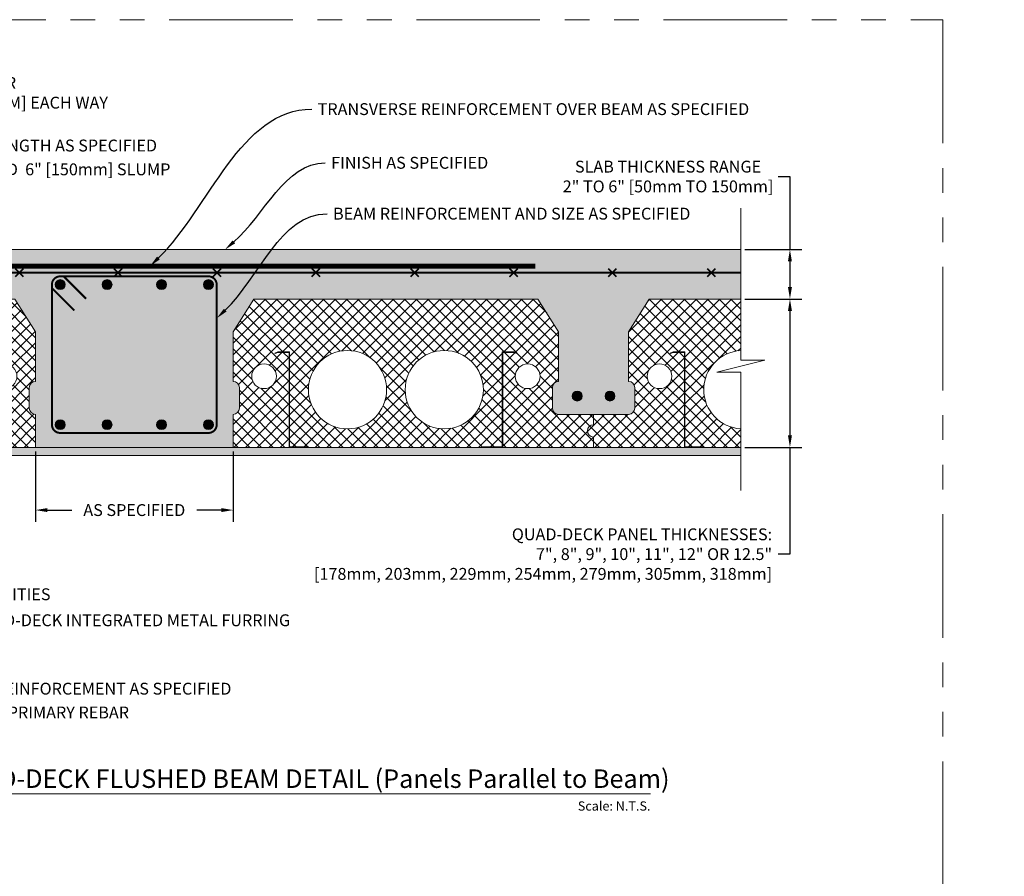
# Model space of a CAD drawing. Units: inches. Extents: x 138 to 1864, y 221 to 341.
# Drawn here: x 174 to 233, y 289 to 341 of the extents above; entities that cross this region are included whole.
import ezdxf
from ezdxf import colors
from ezdxf.entities.mleader import LeaderData, LeaderLine
from ezdxf.enums import TextEntityAlignment as Align
from ezdxf.math import Vec2, Vec3

# ---------------------------------------------------------------- set-up
doc = ezdxf.new("R2010")
doc.units = ezdxf.units.IN
doc.header["$MEASUREMENT"] = 0
doc.linetypes.add('PHANTOM2', pattern=[1.25, 0.625, -0.125, 0.125, -0.125, 0.125, -0.125])
doc.layers.add('0 @ 1', color=7, linetype='Continuous')
for name, color, linetype, lineweight in [('QD - Dimensions Callouts', 7, 'Continuous', 5), ('QD - Hatch', 7, 'Continuous', 0), ('QD - Object Lines', 7, 'Continuous', 18), ('QD - Object Thinner Lines', 7, 'Continuous', 9)]:
    doc.layers.add(name, color=color, linetype=linetype, lineweight=lineweight)
doc.layers.add('VP Boundary', color=7, linetype='Continuous', plot=False)
doc.styles.get("Standard").update_dxf_attribs({"font": 'arial.ttf'})
doc.styles.add('Tahoma', font='tahoma.ttf')
doc.dimstyles.new('Deck Details', dxfattribs={"dimscale": 4, "dimtxt": 0.18, "dimasz": 0.18, "dimexe": 0.18, "dimexo": 0.0625, "dimgap": 0.09, "dimtad": 0, "dimdec": 4, "dimzin": 3, "dimdsep": 46, "dimlunit": 4, "dimtxsty": 'Standard', "dimcen": 0.09, "dimclrt": 7, "dimadec": 0, "dimazin": 0, "dimtfac": 0.77, "dimtdec": 4, "dimtofl": 0, "dimtmove": 0, "dimatfit": 3, "dimfxl": 0, "dimtolj": 1, "dimtzin": 0, "dimarcsym": 0})
pattern_1 = [(45, (0, 0), (-0.3535533905932738, 0.3535533905932738), []), (135, (0, 0), (-0.3535533905932738, -0.3535533905932737), [])]

# ---------------------------------------------------------------- blocks, each defined once
blk = doc.blocks.new('starter panel')
at = {"layer": 'QD - Hatch'}
h = blk.add_hatch(dxfattribs=at)
h.set_pattern_fill('ANSI37', color=253, scale=4)
h.set_pattern_definition(pattern_1)
h.paths.add_polyline_path([(9.3125, 1.500000000000028, -1), (4.5625, 1.500000000000028, -1)], flags=16)
h.paths.add_polyline_path([(15.1875, 1.500000000000028, -1), (10.4375, 1.500000000000028, -1)], flags=16)
h.paths.add_polyline_path([(18.625, 2.3125, -1), (17.125, 2.3125, -1)], flags=16)
edge = h.paths.add_edge_path(flags=16)
edge.add_arc((1.875, 2.3125), 0.75, 0, 360)
edge = h.paths.add_edge_path()
edge.add_line((0, 0), (1.4210854715202e-14, -1.999999999999972))
edge.add_line((1.4210854715202e-14, -1.999999999999972), (3.391282212278838, -1.999999999999972))
edge.add_line((3.391282212278838, -1.999999999999972), (3.391282212278838, 3.755999999999958))
edge.add_line((3.391282212278838, 3.755999999999958), (2.710410561388528, 3.755999999999958))
edge.add_line((2.710410561388528, 3.755999999999958), (2.538884836721934, 3.693569741810379))
edge.add_line((2.538884836721934, 3.693569741810379), (2.528282212278839, 3.722700213054736))
edge.add_line((2.528282212278839, 3.722700213054736), (2.704944424986536, 3.786999999999964))
edge.add_line((2.704944424986536, 3.786999999999964), (3.422282212278844, 3.786999999999964))
edge.add_line((3.422282212278844, 3.786999999999964), (3.422282212278844, -1.969000000000037))
edge.add_line((3.422282212278844, -1.969000000000037), (4.572282212278822, -1.969000000000037))
edge.add_line((4.572282212278822, -1.969000000000037), (4.572282212278822, -1.999999999999972))
edge.add_line((4.572282212278822, -1.999999999999972), (15.17771778772112, -1.999999999999972))
edge.add_line((15.17771778772112, -1.999999999999972), (15.17771778772112, -1.969000000000037))
edge.add_line((15.17771778772112, -1.969000000000037), (16.32771778772121, -1.969000000000037))
edge.add_line((16.32771778772121, -1.969000000000037), (16.32771778772121, 3.786999999999964))
edge.add_line((16.32771778772121, 3.786999999999964), (17.04505557501352, 3.786999999999964))
edge.add_line((17.04505557501352, 3.786999999999964), (17.22171778772122, 3.722700213054736))
edge.add_line((17.22171778772122, 3.722700213054736), (17.21111516327801, 3.693569741810379))
edge.add_line((17.21111516327801, 3.693569741810379), (17.03958943861153, 3.755999999999958))
edge.add_line((17.03958943861153, 3.755999999999958), (16.35871778772116, 3.755999999999958))
edge.add_line((16.35871778772116, 3.755999999999958), (16.35871778772116, -1.999999999999972))
edge.add_line((16.35871778772116, -1.999999999999972), (21.875, -1.999999999999972))
edge.add_line((21.875, -1.999999999999972), (21.875, -1.374999999999972))
edge.add_arc((21.875, -0.9999999999999716), 0.375, 90, 270, ccw=False)
edge.add_line((21.875, -0.6249999999999716), (21.875, 2.842170943040401e-14))
edge.add_line((21.875, 2.842170943040401e-14), (19.75, 0))
edge.add_arc((19.75, 0.375), 0.3749999999999999, 180, 270, ccw=False)
edge.add_line((19.375, 0.375), (19.375, 1.625000000000028))
edge.add_arc((19.75, 1.625000000000028), 0.3749999999999999, 90, 180, ccw=False)
edge.add_line((19.75, 2.000000000000028), (19.75, 4.999999999999801))
edge.add_line((19.75, 4.999999999999801), (18.5, 7))
edge.add_line((18.5, 7), (1.25, 7))
edge.add_line((1.25, 7), (1.13686837721616e-13, 5))
edge.add_line((1.13686837721616e-13, 5), (0, 2.000000000000028))
edge.add_arc((0, 1.625000000000028), 0.3749999999999999, 0, 90, ccw=False)
edge.add_line((0.375, 1.625000000000028), (0.375, 0.375))
edge.add_arc((0, 0.375), 0.3749999999999999, -90, 0, ccw=False)
at = {"layer": 'QD - Object Lines'}
for p, q in [((1.25, 7), (1.13686837721616e-13, 5)), ((18.5, 7), (1.25, 7)), ((19.75, 4.999999999999801), (18.5, 7)), ((1.13686837721616e-13, 5), (0, 2.000000000000028)), ((19.75, 2.000000000000028), (19.75, 4.999999999999801)), ((0.375, 1.625000000000028), (0.375, 0.375)), ((19.375, 0.375), (19.375, 1.625000000000028)), ((0, 0), (0, -1.999999999999972)), ((21.875, 2.842170943040401e-14), (19.75, 0)), ((21.875, -0.6249999999999716), (21.875, 2.842170943040401e-14)), ((21.875, -1.999999999999972), (21.875, -1.374999999999972)), ((0, -1.999999999999972), (21.875, -1.999999999999972))]:
    blk.add_line(p, q, dxfattribs=at)
for centre, radius in [((6.9375, 1.500000000000028), 2.375), ((12.8125, 1.500000000000028), 2.375), ((1.875, 2.3125), 0.75), ((17.875, 2.3125), 0.75)]:
    blk.add_circle(centre, radius, dxfattribs=at)
for centre, radius, start, end in [((0, 1.625000000000028), 0.3749999999999999, 0, 90), ((19.75, 1.625000000000028), 0.3749999999999999, 90, 180), ((0, 0.375), 0.3749999999999999, 270, 0), ((19.75, 0.375), 0.3749999999999999, 180, 270), ((21.875, -0.9999999999999716), 0.375, 90, 270)]:
    blk.add_arc(centre, radius, start, end, dxfattribs=at)
at = {"layer": 'QD - Object Thinner Lines'}
for points in [[(2.538884836721934, 3.693569741810379), (2.710410561388528, 3.755999999999958), (3.391282212278838, 3.755999999999958), (3.391282212278838, -2.000000000000043), (4.572282212278822, -2.000000000000043), (4.572282212278822, -1.969000000000037), (3.422282212278844, -1.969000000000037), (3.422282212278844, 3.786999999999964), (2.704944424986536, 3.786999999999964), (2.528282212278839, 3.722700213054736)], [(17.21111516327801, 3.693569741810379), (17.03958943861153, 3.755999999999958), (16.35871778772116, 3.755999999999958), (16.35871778772116, -2.000000000000043), (15.17771778772112, -2.000000000000043), (15.17771778772112, -1.969000000000037), (16.32771778772121, -1.969000000000037), (16.32771778772121, 3.786999999999964), (17.04505557501352, 3.786999999999964), (17.22171778772122, 3.722700213054736)]]:
    blk.add_lwpolyline(points, close=True, dxfattribs=at)
blk = doc.blocks.new('ending panel')
at = {"layer": 'QD - Hatch'}
h = blk.add_hatch(dxfattribs=at)
h.set_pattern_fill('ANSI37', color=253, scale=4)
h.set_pattern_definition(pattern_1)
h.paths.add_polyline_path([(8.934935481667253, 8.999999999999972), (3.375, 8.999999999999972), (2.125000000000113, 6.999999999999971), (2.125, 4, -0.4142135623730951), (2.5, 3.625), (2.5, 2.374999999999972, -0.414213562373099), (2.124999999999995, 1.999999999999972), (0, 2), (0, 1.375, 1), (0, 0.625), (0, 0), (5.516282212278838, 0), (5.516282212278838, 5.755999999999929), (4.835410561388528, 5.755999999999929), (4.663884836721934, 5.69356974181035), (4.653282212278839, 5.722700213054708), (4.829944424986536, 5.786999999999935), (5.547282212278844, 5.786999999999935), (5.547282212278844, 0.03099999999993486), (6.697282212278822, 0.03099999999993575), (6.697282212278822, 0), (8.934935481667253, 8.881784197001252e-16), (8.934935481667253, 1.128428307290178, -0.9476565640312854), (8.934935481667253, 5.871571692709822)])
h.paths.add_polyline_path([(4.75, 4.312499999999972, -1), (3.25, 4.312499999999972, -1)], flags=16)
at = {"layer": 'QD - Dimensions Callouts'}
blk.add_lwpolyline([(8.934935481667253, -2.61576201950426), (8.934935481667253, 4.571108473544808), (7.479491892253264, 4.571108473544808), (10.39037907108126, 5.296874160343815), (8.934935481667253, 5.296874160343815), (8.934935481667253, 14.51001326662937)], dxfattribs=at)
at = {"layer": 'QD - Object Lines'}
for p, q in [((3.375, 8.999999999999972), (2.125000000000114, 6.999999999999972)), ((8.934935481667253, 8.999999999999972), (3.375, 8.999999999999972)), ((2.125000000000114, 6.999999999999972), (2.125, 4)), ((2.5, 3.625), (2.5, 2.374999999999972)), ((0, 2), (0, 1.375)), ((2.125, 1.999999999999972), (0, 2)), ((0, 0.625), (0, 0)), ((0, 0), (8.934935481667253, 0))]:
    blk.add_line(p, q, dxfattribs=at)
blk.add_circle((4, 4.312499999999972), 0.75, dxfattribs=at)
for centre, radius, start, end in [((9.0625, 3.5), 2.375, 93.07891677715429, 266.9210832228457), ((2.125, 3.625), 0.3749999999999999, 0, 90), ((2.125, 2.374999999999972), 0.3749999999999999, 270, 0), ((0, 1), 0.375, 90, 270)]:
    blk.add_arc(centre, radius, start, end, dxfattribs=at)
at = {"layer": 'QD - Object Thinner Lines'}
blk.add_lwpolyline([(4.663884836721934, 5.69356974181035), (4.835410561388528, 5.755999999999929), (5.516282212278838, 5.755999999999929), (5.516282212278838, -7.105427357601002e-14), (6.697282212278822, -7.105427357601002e-14), (6.697282212278822, 0.03099999999993486), (5.547282212278844, 0.03099999999993486), (5.547282212278844, 5.786999999999935), (4.829944424986536, 5.786999999999935), (4.653282212278839, 5.722700213054708)], close=True, dxfattribs=at)
blk = doc.blocks.new('*D74')
at = {"layer": 'Defpoints', "color": 0}
for p in [(217.313765109367, 324.2304070520587), (217.313765109367, 315.2304070520587), (220.2951720405935, 315.2304070520587)]:
    blk.add_point(p, dxfattribs=at)
at = {"layer": 'QD - Dimensions Callouts', "color": 0, "lineweight": -2}
for p, q in [((217.563765109367, 324.2304070520587), (221.0151720405935, 324.2304070520587)), ((220.2951720405935, 323.5104070520587), (220.2951720405935, 315.9504070520587)), ((217.563765109367, 315.2304070520587), (221.0151720405935, 315.2304070520587)), ((220.2951720405935, 315.2304070520587), (220.2951720405935, 308.7535068824794)), ((220.2951720405935, 308.7535068824794), (219.5751720405935, 308.7535068824794))]:
    blk.add_line(p, q, dxfattribs=at)
at = {"layer": 'QD - Dimensions Callouts', "color": 0}
for points in [[(220.1751720405935, 323.5104070520587), (220.4151720405935, 323.5104070520587), (220.2951720405935, 324.2304070520587)], [(220.1751720405935, 315.9504070520587), (220.4151720405935, 315.9504070520587), (220.2951720405935, 315.2304070520587)]]:
    blk.add_solid(points, dxfattribs=at)
at = {"layer": 'QD - Dimensions Callouts', "color": 7, "insert": (219.2151720405935, 308.7535068824793), "char_height": 0.72, "attachment_point": 6}
blk.add_mtext('\\A1;QUAD-DECK PANEL THICKNESSES:\\P7", 8", 9", 10", 11", 12" OR 12.5"\\P[178mm, 203mm, 229mm, 254mm, 279mm, 305mm, 318mm]', dxfattribs=at)
blk = doc.blocks.new('*U234')
at = {"layer": 'QD - Dimensions Callouts'}
blk.add_line((0.8423, -0.5126), (8.23055012722112, -0.5126), dxfattribs=at)
blk.add_circle((0.5923, -0.5126), 0.25, dxfattribs=at)
at = {"layer": 'QD - Dimensions Callouts', "style": 'Tahoma', "flags": 8}
blk.add_attdef('VIEWNAME', text='', height=0.1875, dxfattribs=at).set_placement((1.0922, -0.5109), align=Align.BOTTOM_LEFT)
blk.add_attdef('#_001', (0.4933081262592344, -0.6363197447951645), '', height=0.25, dxfattribs=at)
blk.add_attdef('VPSCALE', text='', height=0.0938, dxfattribs=at).set_placement((8.23055012722112, -0.589), align=Align.TOP_RIGHT)
blk = doc.blocks.new('*U40')
at = {"color": 0, "lineweight": 0, "const_width": 0.1}
for points in [[(-0.25, -0.25), (0.25, 0.25)], [(-0.25, 0.25), (0.25, -0.25)]]:
    blk.add_lwpolyline(points, dxfattribs=at)
blk = doc.blocks.new('*U41')
at = {"layer": 'QD - Hatch', "color": 0, "linetype": 'ByBlock', "lineweight": -2}
for p in [(0, 0), (6, 0), (12, 0), (18, 0), (24, 0), (30, 0), (36, 0), (42, 0), (48, 0), (54, 0), (60, 0), (66, 0)]:
    blk.add_blockref('*U40', p, dxfattribs=at)
blk = doc.blocks.new('panels11')
at = {"layer": 'QD - Hatch'}
h = blk.add_hatch(dxfattribs=at)
h.set_pattern_fill('ANSI37', color=253, scale=4)
h.set_pattern_definition(pattern_1)
h.paths.add_polyline_path([(4.302321522435591, 0.2719523498064973), (3.267010236135491, 0.2719523498064973), (4.302321522435591, 0.01382025447230129)])
h.paths.add_polyline_path([(7.724603734714321, 1.975078189462693), (6.474603734714435, 3.975078189462693), (4.722453825549508, 3.975078189462693), (4.722453825549508, 0.7620781894626134), (5.019659309727899, 0.7620781894626134), (5.196321522435596, 0.6977784025174287), (5.185718897992501, 0.6686479312730287), (5.014193173325907, 0.7310781894626075), (4.722453825549508, 0.7310781894626075), (4.722453825549508, 0.2719523498064973), (4.333321522435597, 0.2719523498064973), (4.333321522435597, 0.00609108638416167), (5.276195244657432, -0.2289937357107132, -11.45121606854495), (5.145599716678447, -0.4538133369924822), (4.722453825549508, -0.4538133369924822), (4.722453825549508, -5.024921810537308), (9.849603734714435, -5.024921810537307), (9.849603734714435, -4.399921810537307, -1), (9.849603734714435, -3.649921810537307), (9.849603734714435, -3.024921810537307), (7.724603734714435, -3.024921810537307, -0.4142135623730951), (7.349603734714435, -2.649921810537307), (7.349603734714435, -1.399921810537307, -0.4142135623730951), (7.724603734714435, -1.024921810537307)])
h = blk.add_hatch(dxfattribs=at)
h.set_pattern_fill('ANSI37', color=253, scale=4)
h.set_pattern_definition(pattern_1)
edge = h.paths.add_edge_path(flags=16)
edge.add_arc((24.78710373471444, -1.524921810537279), 2.375, 0, 360)
edge = h.paths.add_edge_path(flags=16)
edge.add_arc((18.91210373471444, -1.524921810537279), 2.375, 0, 360)
edge = h.paths.add_edge_path(flags=16)
edge.add_arc((13.84960373471444, -0.7124218105373075), 0.75, 0, 360)
h.paths.add_polyline_path([(28.3333215224356, -5.024921810537279), (28.3333215224356, 0.7310781894626643), (29.01419317332591, 0.7310781894626643), (29.1857188979925, 0.6686479312730569), (29.1963215224356, 0.6977784025174287), (29.0196593097279, 0.7620781894626703), (28.30232152243559, 0.7620781894626703), (28.30232152243559, -4.993921810537358), (27.15232152243561, -4.993921810537358), (27.15232152243561, -5.024921810537279)], flags=17)
edge = h.paths.add_edge_path(flags=16)
edge.add_arc((29.84960373471444, -0.7124218105373075), 0.75, 0, 360)
edge = h.paths.add_edge_path()
edge.add_line((31.72460373471444, -3.024921810537307), (31.72460373471444, -5.024921810537279))
edge.add_line((31.72460373471444, -5.024921810537279), (28.3333215224356, -5.024921810537279))
edge.add_line((28.3333215224356, -5.024921810537279), (28.3333215224356, 0.7310781894626643))
edge.add_line((28.3333215224356, 0.7310781894626643), (29.01419317332591, 0.7310781894626643))
edge.add_line((29.01419317332591, 0.7310781894626643), (29.1857188979925, 0.6686479312730853))
edge.add_line((29.1857188979925, 0.6686479312730853), (29.1963215224356, 0.6977784025174287))
edge.add_line((29.1963215224356, 0.6977784025174287), (29.0196593097279, 0.7620781894626703))
edge.add_line((29.0196593097279, 0.7620781894626703), (28.30232152243559, 0.7620781894626703))
edge.add_line((28.30232152243559, 0.7620781894626703), (28.30232152243559, -4.993921810537358))
edge.add_line((28.30232152243559, -4.993921810537358), (27.15232152243561, -4.993921810537358))
edge.add_line((27.15232152243561, -4.993921810537358), (27.15232152243561, -5.024921810537279))
edge.add_line((27.15232152243561, -5.024921810537279), (16.54688594699331, -5.024921810537279))
edge.add_line((16.54688594699331, -5.024921810537279), (16.54688594699331, -4.993921810537358))
edge.add_line((16.54688594699331, -4.993921810537358), (15.39688594699322, -4.993921810537358))
edge.add_line((15.39688594699322, -4.993921810537358), (15.39688594699322, 0.7620781894626703))
edge.add_line((15.39688594699322, 0.7620781894626703), (14.67954815970091, 0.7620781894626703))
edge.add_line((14.67954815970091, 0.7620781894626703), (14.50288594699322, 0.6977784025174287))
edge.add_line((14.50288594699322, 0.6977784025174287), (14.51348857143643, 0.6686479312730853))
edge.add_line((14.51348857143643, 0.6686479312730853), (14.68501429610291, 0.7310781894626643))
edge.add_line((14.68501429610291, 0.7310781894626643), (15.36588594699327, 0.7310781894626643))
edge.add_line((15.36588594699327, 0.7310781894626643), (15.36588594699327, -5.024921810537279))
edge.add_line((15.36588594699327, -5.024921810537279), (9.849603734714435, -5.024921810537279))
edge.add_line((9.849603734714435, -5.024921810537279), (9.849603734714435, -4.399921810537279))
edge.add_arc((9.849603734714435, -4.024921810537279), 0.375, 90, 270, ccw=False)
edge.add_line((9.849603734714435, -3.649921810537279), (9.849603734714435, -3.024921810537279))
edge.add_line((9.849603734714435, -3.024921810537279), (11.97460373471444, -3.024921810537307))
edge.add_arc((11.97460373471444, -2.649921810537307), 0.375, 270, 360)
edge.add_line((12.34960373471444, -2.649921810537307), (12.34960373471444, -1.399921810537279))
edge.add_arc((11.97460373471444, -1.399921810537279), 0.375, 0, 90)
edge.add_line((11.97460373471444, -1.024921810537279), (11.97460373471444, 1.975078189462494))
edge.add_line((11.97460373471444, 1.975078189462494), (13.22460373471444, 3.975078189462693))
edge.add_line((13.22460373471444, 3.975078189462693), (30.47460373471444, 3.975078189462693))
edge.add_line((30.47460373471444, 3.975078189462693), (31.72460373471432, 1.975078189462693))
edge.add_line((31.72460373471432, 1.975078189462693), (31.72460373471444, -1.024921810537279))
edge.add_arc((31.72460373471444, -1.399921810537279), 0.375, 90, 180)
edge.add_line((31.34960373471444, -1.399921810537279), (31.34960373471444, -2.649921810537307))
edge.add_arc((31.72460373471444, -2.649921810537307), 0.375, 180, 270)
at = {"layer": 'QD - Dimensions Callouts', "color": 0}
blk.add_lwpolyline([(4.722453825549508, -7.640683830041553), (4.722453825549508, -0.4538133369924822), (6.177897414963525, -0.4538133369924822), (3.267010236135491, 0.2719523498064973), (4.722453825549508, 0.2719523498064973), (4.722453825549508, 9.48509145609205)], dxfattribs=at)
at = {"layer": 'QD - Object Lines'}
for p, q in [((4.722453825549508, 3.975078189462693), (6.474603734714435, 3.975078189462693)), ((6.474603734714435, 3.975078189462693), (7.724603734714321, 1.975078189462693)), ((11.97460373471444, 1.975078189462494), (13.22460373471444, 3.975078189462693)), ((13.22460373471444, 3.975078189462693), (30.47460373471444, 3.975078189462693)), ((30.47460373471444, 3.975078189462693), (31.72460373471432, 1.975078189462693)), ((7.724603734714321, 1.975078189462693), (7.724603734714435, -1.024921810537307)), ((11.97460373471444, -1.024921810537279), (11.97460373471444, 1.975078189462494)), ((31.72460373471432, 1.975078189462693), (31.72460373471444, -1.024921810537279)), ((7.349603734714435, -1.399921810537307), (7.349603734714435, -2.649921810537307)), ((12.34960373471444, -2.649921810537307), (12.34960373471444, -1.399921810537279)), ((31.34960373471444, -1.399921810537279), (31.34960373471444, -2.649921810537307)), ((7.724603734714435, -3.024921810537307), (9.849603734714435, -3.024921810537307)), ((9.849603734714435, -3.649921810537279), (9.849603734714435, -3.024921810537279)), ((9.849603734714435, -3.024921810537279), (11.97460373471444, -3.024921810537307)), ((9.849603734714435, -3.024921810537307), (9.849603734714435, -3.649921810537307)), ((31.72460373471444, -3.024921810537307), (31.72460373471444, -5.024921810537279)), ((9.849603734714435, -5.024921810537279), (9.849603734714435, -4.399921810537279)), ((9.849603734714435, -4.399921810537307), (9.849603734714435, -5.024921810537307)), ((9.849603734714435, -5.024921810537307), (4.722453825549508, -5.024921810537307)), ((31.72460373471444, -5.024921810537279), (9.849603734714435, -5.024921810537279))]:
    blk.add_line(p, q, dxfattribs=at)
for centre, radius in [((18.91210373471444, -1.524921810537279), 2.375), ((24.78710373471444, -1.524921810537279), 2.375), ((13.84960373471444, -0.7124218105373075), 0.75), ((29.84960373471444, -0.7124218105373075), 0.75)]:
    blk.add_circle(centre, radius, dxfattribs=at)
for centre, radius, start, end in [((5.849603734714435, -0.7124218105373075), 0.75, 159.8297228720021, 139.8664993629821), ((7.724603734714435, -1.399921810537307), 0.3749999999999999, 90, 180), ((11.97460373471444, -1.399921810537279), 0.3749999999999999, 0, 90), ((31.72460373471444, -1.399921810537279), 0.3749999999999999, 90, 180), ((7.724603734714435, -2.649921810537307), 0.3749999999999999, 180, 270), ((11.97460373471444, -2.649921810537307), 0.3749999999999999, 270, 0), ((31.72460373471444, -2.649921810537307), 0.3749999999999999, 180, 270), ((9.849603734714435, -4.024921810537307), 0.375, 90, 270)]:
    blk.add_arc(centre, radius, start, end, dxfattribs=at)
at = {"layer": 'QD - Object Thinner Lines'}
for points in [[(4.722453825549508, 0.7620781894626134), (5.019659309727899, 0.7620781894626134), (5.196321522435596, 0.6977784025174287), (5.185718897992501, 0.6686479312730285), (5.014193173325907, 0.7310781894626075), (4.722453825549508, 0.7310781894626075)], [(4.302321522435591, 0.01382025447230717), (4.302321522435591, 0.2719523498064973)], [(4.333321522435597, 0.2719523498064973), (4.333321522435597, 0.006091086384174105)]]:
    blk.add_lwpolyline(points, dxfattribs=at)
for points in [[(14.51348857143643, 0.6686479312730853), (14.68501429610291, 0.7310781894626643), (15.36588594699327, 0.7310781894626643), (15.36588594699327, -5.024921810537364), (16.54688594699331, -5.024921810537364), (16.54688594699331, -4.993921810537358), (15.39688594699322, -4.993921810537358), (15.39688594699322, 0.7620781894626703), (14.67954815970091, 0.7620781894626703), (14.50288594699322, 0.6977784025174287)], [(29.1857188979925, 0.6686479312730853), (29.01419317332591, 0.7310781894626643), (28.3333215224356, 0.7310781894626643), (28.3333215224356, -5.024921810537364), (27.15232152243561, -5.024921810537364), (27.15232152243561, -4.993921810537358), (28.30232152243559, -4.993921810537358), (28.30232152243559, 0.7620781894626703), (29.0196593097279, 0.7620781894626703), (29.1963215224356, 0.6977784025174287)]]:
    blk.add_lwpolyline(points, close=True, dxfattribs=at)
blk = doc.blocks.new('rebar single')
at = {"layer": 'QD - Hatch'}
h = blk.add_hatch(color=0, dxfattribs=at)
h.dxf.hatch_style = 1
edge = h.paths.add_edge_path()
edge.add_arc((0, 0), 0.3, 0, 360)
at = {"layer": 'QD - Hatch', "color": 0}
blk.add_circle((0, 0), 0.3, dxfattribs=at)
blk = doc.blocks.new('rebar cage 12x11')
at = {"layer": 'QD - Hatch', "color": 0, "const_width": 0.1213877681051986}
blk.add_lwpolyline([(1.5, 1), (10.50000000000011, 1, 0.414213562373095), (11.00000000000011, 1.5), (11.00000000000011, 10, 0.414213562373095), (10.50000000000011, 10.5), (1.5, 10.5, 0.414213562373095), (1, 10), (1, 1.5, 0.414213562373095)], format="xyb", close=True, dxfattribs=at)
for points in [[(1.715373985107192, 10.50000000000003), (3.070240610153235, 9.145133374953986)], [(1, 9.784626014892837), (2.354866625046043, 8.429759389846765)]]:
    blk.add_lwpolyline(points, dxfattribs=at)
at = {"layer": 'QD - Hatch', "color": 0, "xscale": -1, "rotation": 180}
for p in [(1.5, 10), (4.347358652494052, 10), (10.50000000000011, 10)]:
    blk.add_blockref('rebar single', p, dxfattribs=at)
at = {"layer": 'QD - Hatch', "color": 0, "rotation": 180}
blk.add_blockref('rebar single', (7.652641347506062, 10), dxfattribs=at)
at = {"layer": 'QD - Hatch', "color": 0}
for p in [(1.5, 1.5), (4.347358652494052, 1.5), (10.50000000000011, 1.5)]:
    blk.add_blockref('rebar single', p, dxfattribs=at)
at = {"layer": 'QD - Hatch', "color": 0, "xscale": -1}
blk.add_blockref('rebar single', (7.652641347506062, 1.5), dxfattribs=at)
blk = doc.blocks.new('_DotBlank')
at = {"color": 0, "linetype": 'ByBlock', "lineweight": -2}
blk.add_line((-0.5, 0), (-1, 0), dxfattribs=at)
blk.add_circle((0, 0), 0.5, dxfattribs=at)
blk = doc.blocks.new('rebar')
at = {"layer": 'QD - Hatch'}
h = blk.add_hatch(color=256, dxfattribs=at)
h.dxf.hatch_style = 1
edge = h.paths.add_edge_path()
edge.add_arc((-0.9940944881889777, 1.110319958269475), 0.3, 0, 360)
h = blk.add_hatch(color=256, dxfattribs=at)
h.dxf.hatch_style = 1
edge = h.paths.add_edge_path()
edge.add_arc((0.9940944881890132, 1.110319958269475), 0.3, 0, 360)
for centre in [(-0.9940944881889777, 1.110319958269475), (0.9940944881890132, 1.110319958269475)]:
    blk.add_circle(centre, 0.3, dxfattribs=at)
blk = doc.blocks.new('_Integral')
at = {"color": 0, "linetype": 'ByBlock', "lineweight": -2}
for centre, start, end in [((0.44488802, -0.09133463), 101.9999999980396, 167.9999999799194), ((-0.44488802, 0.09133463), 282.0000000215427, 348.0000000034225)]:
    blk.add_arc(centre, 0.45416667, start, end, dxfattribs=at)
blk = doc.blocks.new('*D159')
at = {"layer": 'Defpoints', "color": 0}
for p in [(174.5038296276996, 315.2304070520586), (186.5038296276996, 315.2304070520586), (186.5038296276996, 311.4250231170515)]:
    blk.add_point(p, dxfattribs=at)
at = {"layer": 'QD - Dimensions Callouts', "color": 0, "lineweight": -2}
for p, q in [((174.5038296276996, 314.9804070520586), (174.5038296276996, 310.7050231170515)), ((186.5038296276996, 314.9804070520586), (186.5038296276996, 310.7050231170515)), ((175.2238296276996, 311.4250231170515), (176.7051665990503, 311.4250231170515)), ((185.7838296276996, 311.4250231170515), (184.302492656349, 311.4250231170515))]:
    blk.add_line(p, q, dxfattribs=at)
at = {"layer": 'QD - Dimensions Callouts', "color": 0}
for points in [[(175.2238296276996, 311.5450231170515), (175.2238296276996, 311.3050231170515), (174.5038296276996, 311.4250231170515)], [(185.7838296276996, 311.5450231170515), (185.7838296276996, 311.3050231170515), (186.5038296276996, 311.4250231170515)]]:
    blk.add_solid(points, dxfattribs=at)
at = {"layer": 'QD - Dimensions Callouts', "color": 7, "insert": (180.5038296276996, 311.4250231170515), "char_height": 0.72, "attachment_point": 5}
blk.add_mtext('\\A1;AS SPECIFIED', dxfattribs=at)
blk = doc.blocks.new('*D157')
at = {"layer": 'Defpoints', "color": 0}
for p in [(217.3137651093669, 327.2304070520587), (217.3137651093669, 324.2304070520587), (220.295172040594, 324.2304070520587)]:
    blk.add_point(p, dxfattribs=at)
at = {"layer": 'QD - Dimensions Callouts', "color": 0, "lineweight": -2}
for p, q in [((219.575172040594, 331.6633564471788), (220.295172040594, 331.6633564471788)), ((220.295172040594, 331.6633564471788), (220.295172040594, 327.2304070520587)), ((217.5637651093669, 327.2304070520587), (221.015172040594, 327.2304070520587)), ((220.295172040594, 326.5104070520587), (220.295172040594, 324.9504070520587)), ((217.5637651093669, 324.2304070520587), (221.015172040594, 324.2304070520587))]:
    blk.add_line(p, q, dxfattribs=at)
at = {"layer": 'QD - Dimensions Callouts', "color": 0}
for points in [[(220.175172040594, 326.5104070520587), (220.415172040594, 326.5104070520587), (220.295172040594, 327.2304070520587)], [(220.175172040594, 324.9504070520587), (220.415172040594, 324.9504070520587), (220.295172040594, 324.2304070520587)]]:
    blk.add_solid(points, dxfattribs=at)
at = {"layer": 'QD - Dimensions Callouts', "color": 7, "insert": (212.8970001442775, 331.6633564471787), "char_height": 0.72, "attachment_point": 5}
blk.add_mtext('\\A1;SLAB THICKNESS RANGE\\P2" TO 6" [50mm TO 150mm]', dxfattribs=at)

msp = doc.modelspace()

# ---------------------------------------------------------------- hatches: boundary and pattern name
at = {"layer": 'QD - Hatch'}
h = msp.add_hatch(dxfattribs=at)
h.set_pattern_fill('AR-CONC', color=256, scale=0.4)
h.set_pattern_definition([(49.99999999999999, (0, -124), (2.869040730403014, -0.2510085399303805), [0.3, -3.3]), (355, (0, -124), (-0.5550053344520001, 3.008768534800048), [0.24, -2.64]), (100.45144446, (0.239086724, -124.020917376), (2.314035386908448, 2.757759963874518), [0.2549607679999999, -2.804568447999999]), (46.18420000000001, (0, -123.2), (4.26896532268629, -0.6620771231723062), [0.45, -4.95]), (96.63563549, (0.35574698, -123.255173228), (3.738647782696914, 3.896474403098202), [0.3824413680000001, -4.20685504]), (351.1841639899999, (0, -123.2), (3.738647780219093, 3.896474401079961), [0.36, -3.960000004]), (21, (0.4, -123.4), (2.387628208473847, -1.610475562661355), [0.3, -3.3]), (326.0000000000001, (0.4, -123.4), (0.9732613276863269, 2.900600180187412), [0.24, -2.64]), (71.45144474, (0.5989690160000001, -123.534206296), (3.360889506919885, 1.290124611225415), [0.2549607600000001, -2.804568448]), (37.50000000000001, (0, -124), (0.04863942126916268, 1.331575415325246), [0, -2.608, 0, -2.68, 0, -2.65]), (7.499999999999999, (0, -124), (1.052278149768594, 1.577646847529441), [0, -1.528, 0, -2.548, 0, -1.01]), (327.5, (-0.892, -124), (2.135289744689636, -0.09021948693751902), [0, -1, 0, -3.12, 0, -4.14]), (317.5, (-1.292, -124), (2.332744677369545, 0.400419929329271), [0, -1.3, 0, -2.072, 0, -2.94])])
edge = h.paths.add_edge_path()
edge.add_spline(control_points=[(151.7005407862898, 317.2304070520576), (151.6999437999777, 317.2411660791425), (151.6993274557875, 317.2519045659476), (151.6986916411251, 317.2626223930014)], knot_values=[0, 0, 0, 0, 0.03221000921073688, 0.03221000921073688, 0.03221000921073688, 0.03221000921073688], degree=3, periodic=0)
edge.add_line((151.6986916411251, 317.2626223930014), (151.6525008344036, 318.0412535055151))
edge.add_arc((151.6347351395106, 318.340727010328), 0.299999999999929, 179.9999999999892, 273.39498407160454, ccw=False)
edge.add_arc((151.6347351395107, 318.3407270103281), 0.3000000000000114, 0, 180, ccw=False)
edge.add_arc((151.6347351395108, 318.340727010328), 0.2999999999998977, -86.60501592843337, 1.0913936421275139e-11, ccw=False)
edge.add_line((151.6525008344036, 318.0412535055151), (151.7006027548259, 317.2304070520586))
edge.add_line((151.7006027548259, 317.2304070520586), (152.6288296276996, 317.2304070520586))
edge.add_line((152.6288296276996, 317.2304070520586), (153.56442408076, 317.2304070520586))
edge.add_spline(control_points=[(153.56442408076, 317.2304070520577), (153.5650235096182, 317.241031387056), (153.5656018232951, 317.2516356890043), (153.5661589005127, 317.26221984284)], knot_values=[0, 0, 0, 0, 0.03179641217188435, 0.03179641217188435, 0.03179641217188435, 0.03179641217188435], degree=3, periodic=0)
edge.add_line((153.5661589005127, 317.26221984284), (153.6229241158887, 318.0407270103281))
edge.add_arc((153.6229241158886, 318.340727010328), 0.2999999999998977, 179.9999999999783, 270.00000000001626, ccw=False)
edge.add_arc((153.6229241158887, 318.3407270103281), 0.3000000000000114, 0, 180, ccw=False)
edge.add_arc((153.6229241158887, 318.340727010328), 0.2999999999999829, -90.0000000000054, 1.0913936421275139e-11, ccw=False)
edge.add_line((153.6229241158887, 318.0407270103281), (153.5644844935408, 317.2304070520586))
edge.add_line((153.5644844935408, 317.2304070520586), (154.7538296276996, 317.2304070520586))
edge.add_arc((154.7538296276996, 317.6054070520586), 0.375, 270, 360)
edge.add_line((155.1288296276996, 317.6054070520586), (155.1288296276996, 318.8554070520586))
edge.add_arc((154.7538296276996, 318.8554070520586), 0.375, 0, 90)
edge.add_line((154.7538296276996, 319.2304070520586), (154.7538296276996, 322.2304070520584))
edge.add_line((154.7538296276996, 322.2304070520584), (156.0038296276996, 324.2304070520586))
edge.add_line((156.0038296276996, 324.2304070520586), (173.2538296276996, 324.2304070520586))
edge.add_line((173.2538296276996, 324.2304070520586), (174.5038296276995, 322.2304070520586))
edge.add_line((174.5038296276995, 322.2304070520586), (174.5038296276996, 319.2304070520586))
edge.add_arc((174.5038296276996, 318.8554070520586), 0.375, 90, 180)
edge.add_line((174.1288296276996, 318.8554070520586), (174.1288296276996, 317.6054070520586))
edge.add_arc((174.5038296276996, 317.6054070520586), 0.375, 180, 270)
edge.add_line((174.5038296276996, 317.2304070520586), (174.5038296276996, 315.2304070520586))
edge.add_line((174.5038296276996, 315.2304070520586), (186.5038296276996, 315.2304070520586))
edge.add_line((186.5038296276996, 315.2304070520586), (186.5038296276996, 317.2304070520586))
edge.add_arc((186.5038296276996, 317.6054070520586), 0.375, 270, 360)
edge.add_line((186.8788296276996, 317.6054070520586), (186.8788296276996, 318.8554070520586))
edge.add_arc((186.5038296276996, 318.8554070520586), 0.375, 0, 90)
edge.add_line((186.5038296276996, 319.2304070520586), (186.5038296276998, 322.2304070520586))
edge.add_line((186.5038296276998, 322.2304070520586), (187.7538296276996, 324.2304070520586))
edge.add_line((187.7538296276996, 324.2304070520586), (205.0038296276996, 324.2304070520586))
edge.add_line((205.0038296276996, 324.2304070520586), (206.2538296276996, 322.2304070520584))
edge.add_line((206.2538296276996, 322.2304070520584), (206.2538296276996, 319.2304070520586))
edge.add_arc((206.2538296276996, 318.8554070520586), 0.375, 90, 180)
edge.add_line((205.8788296276996, 318.8554070520586), (205.8788296276996, 317.6054070520586))
edge.add_arc((206.2538296276996, 317.6054070520586), 0.375, 180, 270)
edge.add_line((206.2538296276996, 317.2304070520586), (208.3788296276996, 317.2304070520586))
edge.add_line((208.3788296276996, 317.2304070520586), (210.5038296276996, 317.2304070520586))
edge.add_arc((210.5038296276996, 317.6054070520586), 0.375, 270, 360)
edge.add_line((210.8788296276996, 317.6054070520586), (210.8788296276996, 318.8554070520586))
edge.add_arc((210.5038296276996, 318.8554070520586), 0.375, 0, 90)
edge.add_line((210.5038296276996, 319.2304070520586), (210.5038296276998, 322.2304070520586))
edge.add_line((210.5038296276998, 322.2304070520586), (211.7538296276996, 324.2304070520586))
edge.add_line((211.7538296276996, 324.2304070520586), (217.3137651093669, 324.2304070520586))
edge.add_line((217.3137651093669, 324.2304070520586), (217.3137651093669, 327.2304070520586))
edge.add_line((217.3137651093669, 327.2304070520586), (147.5016797185347, 327.2304070520586))
edge.add_line((147.5016797185347, 327.2304070520586), (147.5016797185347, 324.2304070520586))
edge.add_line((147.5016797185347, 324.2304070520586), (149.2538296276996, 324.2304070520586))
edge.add_line((149.2538296276996, 324.2304070520586), (150.5038296276995, 322.2304070520586))
edge.add_line((150.5038296276995, 322.2304070520586), (150.5038296276996, 319.2304070520586))
edge.add_arc((150.5038296276996, 318.8554070520586), 0.375, 90, 180)
edge.add_line((150.1288296276996, 318.8554070520586), (150.1288296276996, 317.6054070520586))
edge.add_arc((150.5038296276996, 317.6054070520586), 0.375, 180, 270)
edge.add_line((150.5038296276996, 317.2304070520586), (151.7005407862897, 317.2304070520586))
h = msp.add_hatch(dxfattribs=at)
h.set_pattern_fill('AR-SAND', color=256, scale=0.24)
h.set_pattern_definition([(37.50000000000001, (0, -124), (-0.01511840594630596, 0.4624377045631581), [0, -0.3648, 0, -0.408, 0, -0.39]), (7.499999999999999, (0, -124), (0.4247464092642545, 0.6773150556551376), [0, -0.1968, 0, -0.3288, 0, -0.126]), (327.5, (-0.2952, -124), (0.7473940468203588, 0.001358172848871586), [0, -0.12, 0, -0.432, 0, -0.564]), (317.5, (-0.2952, -124), (0.7214703850973504, 0.2106421355842198), [0, -0.06, 0, -0.2832, 0, -0.324])])
h.paths.add_polyline_path([(147.5016797185347, 315.2304070520586), (147.5016797185347, 314.7304070520585), (217.3137651093669, 314.7304070520586), (217.3137651093669, 315.2304070520586)])

# ---------------------------------------------------------------- linework, layer by layer
for points, const_width in [([(156.1391006573853, 326.2200433946257), (204.834070823494, 326.2200433946257)], 0.3), ([(147.5016797185347, 325.830390358532), (217.3137651093669, 325.830390358532)], 0.125)]:
    msp.add_lwpolyline(points, dxfattribs=dict(at, const_width=const_width))
at = {"layer": 'QD - Object Lines'}
for p, q in [((217.3137651093669, 327.2304070520586), (147.5016797185347, 327.2304070520586)), ((174.5038296276996, 315.2304070520586), (186.5038296276996, 315.2304070520586))]:
    msp.add_line(p, q, dxfattribs=at)
at = {"layer": 'QD - Object Thinner Lines', "color": 0}
msp.add_line((147.5016797185347, 314.7304070520586), (217.3137651093669, 314.7304070520586), dxfattribs=at)
at = {"layer": 'VP Boundary', "color": 254, "linetype": 'PHANTOM2', "lineweight": 0, "ltscale": 12}
msp.add_lwpolyline([(137.6248110759733, 341.1784860240222), (229.5788339381942, 341.1784860240222), (229.5788339381942, 237.2300725687518), (137.6248110759733, 237.2300725687518)], close=True, dxfattribs=at)

# ---------------------------------------------------------------- block references
msp.add_blockref('panels11', (142.7792258929852, 320.2553288625959))
at = {"color": 0}
for name, p in [('ending panel', (208.3788296276996, 315.2304070520586)), ('starter panel', (186.5038296276996, 317.2304070520586))]:
    msp.add_blockref(name, p, dxfattribs=at)
at = {"layer": '0 @ 1'}
ref = msp.add_blockref('*U234', (162.5949217486492, 297.2730317414083), dxfattribs=dict(at, xscale=5.982031850390181, yscale=5.982031850390181, zscale=5.982031850390181))
ref.add_attrib('VPSCALE', 'Scale: N.T.S.', dxfattribs={"layer": 'QD - Dimensions Callouts', "height": 0.5611145875665992, "style": 'Tahoma'}).set_placement((211.8303347559189, 293.7496149815285), align=Align.TOP_RIGHT)
ref.add_attrib('VIEWNAME', 'QUAD-DECK FLUSHED BEAM DETAIL (Panels Parallel to Beam)', dxfattribs={"layer": 'QD - Dimensions Callouts', "height": 1.121630971948159, "style": 'Tahoma'}).set_placement((169.1284969356454, 294.2168116690439), align=Align.BOTTOM_LEFT)
ref.add_attrib('#_001', '1', (165.5459066719883, 293.4665467610114), dxfattribs={"layer": 'QD - Dimensions Callouts', "height": 1.495507962597545, "style": 'Tahoma'})
at = {"layer": 'QD - Hatch'}
for name, p in [('*U41', (149.5208499858276, 325.830390358532)), ('rebar cage 12x11', (174.5038296276996, 315.1054070520586))]:
    msp.add_blockref(name, p, dxfattribs=at)
at = {"layer": 'QD - Hatch', "color": 0}
msp.add_blockref('rebar', (208.3788296276996, 317.2304070520586), dxfattribs=at)

# ---------------------------------------------------------------- dimensions: what is measured, and where the dimension line sits
at = {"layer": 'QD - Dimensions Callouts'}
for base, p1, p2, text, override, picture, middle in [((220.295172040594, 324.2304070520587), (217.3137651093668, 327.2304070520586), (217.3137651093668, 324.2304070520586), 'SLAB THICKNESS RANGE\\P2" TO 6" [50mm TO 150mm]', {"dimtoh": 1, "dimtofl": 1, "dimtmove": 1}, '*D157', (219.0988530001087, 331.6633564471787)), ((220.2951720405935, 315.2304070520587), (217.3137651093669, 324.2304070520586), (217.3137651093669, 315.2304070520586), 'QUAD-DECK PANEL THICKNESSES:\\P7", 8", 9", 10", 11", 12" OR 12.5"\\P[178mm, 203mm, 229mm, 254mm, 279mm, 305mm, 318mm]', {"dimtoh": 1}, '*D74', (205.5869865017122, 308.7535068824793))]:
    dim = msp.add_linear_dim(base=base, p1=p1, p2=p2, angle=90, text=text, dimstyle='Deck Details', override=override, dxfattribs=at)
    dim.commit()
    dim.dimension.update_dxf_attribs({"geometry": picture, "text_midpoint": middle, "dimtype": 160})
dim = msp.add_linear_dim(base=(186.5038296276996, 311.4250231170515), p1=(174.5038296276996, 315.2304070520586), p2=(186.5038296276996, 315.2304070520586), text='AS SPECIFIED', dimstyle='Deck Details', dxfattribs=at)
dim.commit()
dim.dimension.update_dxf_attribs({"geometry": '*D159', "text_midpoint": (180.5038296276996, 311.4250231170515)})

# ---------------------------------------------------------------- leaders
ml = msp.add_multileader_mtext('Standard', dxfattribs=at)
ml.set_content('SLAB REINFORCEMENT AS PER EOR \\PE.G. WWM 6X6 [152X152] OR #3 [10M] EACH WAY ', color=7)
ml.set_leader_properties(color=256)
ml.build(insert=Vec2(0, 0))
ml.multileader.update_dxf_attribs({"leader_type": 2, "text_right_attachment_type": 3, "dogleg_length": 0.36, "arrow_head_size": 0.72, "scale": 4})
ctx = ml.context
ctx.base_point, ctx.scale, ctx.char_height, ctx.arrow_head_size, ctx.landing_gap_size, ctx.plane_origin = Vec3(156.816203507958, 337.2444482644873), 4, 0.72, 0.72, 0.36, Vec3(148.0688297284083, 334.3669825217095)
ctx.right_attachment = 3
notes = []
notes.append((ctx, [(0, (1, 1, 0), (155.376203507958, 337.2444482644873), (1, 0), 1.44, [(0, [(149.4801064417883, 326.0229308159903)], 0, [])])]))
ctx.mtext.insert, ctx.mtext.width, ctx.mtext.flow_direction = Vec3(157.176203507958, 337.7043936942281), 50.3338185459293, 5
ml = msp.add_multileader_mtext('Standard', dxfattribs=at)
ml.set_content('TRANSVERSE REINFORCEMENT OVER BEAM AS SPECIFIED\\P ', color=7)
ml.set_leader_properties(color=256)
ml.build(insert=Vec2(0, 0))
ml.multileader.update_dxf_attribs({"leader_type": 2, "text_right_attachment_type": 3, "dogleg_length": 0.36, "arrow_head_size": 0.72, "scale": 4})
ctx = ml.context
ctx.base_point, ctx.scale, ctx.char_height, ctx.arrow_head_size, ctx.landing_gap_size, ctx.plane_origin = Vec3(191.2716541315573, 335.7534254867153), 4, 0.72, 0.72, 0.36, Vec3(225.0551483863458, 335.1152989685082)
ctx.right_attachment = 3
notes.append((ctx, [(1, (1, 1, 0), (189.8316541315573, 335.7534254867153), (1, 0), 1.44, [(0, [(181.451903936812, 326.2200433946257)], 0, [])])]))
ctx.mtext.insert, ctx.mtext.width, ctx.mtext.flow_direction = Vec3(191.6316541315574, 336.1134254867153), 50.3338185459293, 5
ml = msp.add_multileader_mtext('Standard', dxfattribs=at)
ml.set_content('\\A1;CONCRETE COMPRESSIVE STRENGTH AS SPECIFIED\\PMAX. {\\H0.7x;\\S3/8;\\H1.4286x;" [10mm] AGGREGATE AND  6" [150mm] SLUMP \\POR AS PER EOR}', color=7)
ml.set_leader_properties(color=256)
ml.build(insert=Vec2(0, 0))
ml.multileader.update_dxf_attribs({"leader_type": 2, "text_right_attachment_type": 3, "dogleg_length": 0.36, "arrow_head_size": 0.72, "scale": 4})
ctx = ml.context
ctx.base_point, ctx.scale, ctx.char_height, ctx.arrow_head_size, ctx.landing_gap_size, ctx.plane_origin = Vec3(157.9696765969096, 333.5376151726684), 4, 0.72, 0.72, 0.36, Vec3(151.0684416940286, 327.0136049661961)
ctx.right_attachment = 3
notes.append((ctx, [(0, (1, 1, 0), (156.5296765969096, 333.5376151726684), (1, 0), 1.44, [(0, [(153.3654989070322, 326.6636731670849)], 0, [])])]))
ctx.mtext.insert, ctx.mtext.width, ctx.mtext.flow_direction = Vec3(158.3296765969096, 333.9037544496125), 50.3338185459293, 5
ml = msp.add_multileader_mtext('Standard', dxfattribs=at)
ml.set_content('FINISH AS SPECIFIED', color=7)
ml.set_leader_properties(color=256)
ml.build(insert=Vec2(0, 0))
ml.multileader.update_dxf_attribs({"leader_type": 2, "text_right_attachment_type": 3, "dogleg_length": 0.36, "arrow_head_size": 0.72, "scale": 4})
ctx = ml.context
ctx.base_point, ctx.scale, ctx.char_height, ctx.arrow_head_size, ctx.landing_gap_size, ctx.plane_origin = Vec3(192.090039819833, 332.4904355249021), 4, 0.72, 0.72, 0.36, Vec3(180.632923460254, 331.1559518821105)
ctx.right_attachment = 3
notes.append((ctx, [(0, (1, 1, 0), (190.650039819833, 332.4904355249021), (1, 0), 1.44, [(0, [(186.0055575556172, 327.2304070520586)], 0, [])])]))
ctx.mtext.insert, ctx.mtext.width, ctx.mtext.flow_direction = Vec3(192.450039819833, 332.856574679063), 50.3338185459293, 5
ml = msp.add_multileader_mtext('Standard', dxfattribs=at)
ml.set_content('BEAM REINFORCEMENT AND SIZE AS SPECIFIED', color=7)
ml.set_leader_properties(color=256)
ml.build(insert=Vec2(0, 0))
ml.multileader.update_dxf_attribs({"leader_type": 2, "text_right_attachment_type": 3, "dogleg_length": 0.36, "arrow_head_size": 0.72, "scale": 4})
ctx = ml.context
ctx.base_point, ctx.scale, ctx.char_height, ctx.arrow_head_size, ctx.landing_gap_size, ctx.plane_origin = Vec3(192.2048113385532, 329.4039601924519), 4, 0.72, 0.72, 0.36, Vec3(181.4213199184874, 334.5599158724945)
ctx.right_attachment = 3
notes.append((ctx, [(0, (1, 1, 0), (190.7648113385532, 329.4039601924519), (1, 0), 1.44, [(0, [(185.5038296276998, 323.065742977147)], 0, [])])]))
ctx.mtext.insert, ctx.mtext.width, ctx.mtext.flow_direction = Vec3(192.5648113385532, 329.7700993466129), 50.3338185459293, 5
ml = msp.add_multileader_mtext('Standard', dxfattribs=at)
ml.set_content('QUAD-DECK CONCRETE JOIST (BOTTOM) REINFORCEMENT AS SPECIFIED\\P{\\A1;MIN. \\H0.7x;\\S3/4;\\H1.4286x;" [20mm] CONCRETE COVER FOR ALL PRIMARY REBAR\\POR AS PER EOR}', color=7)
ml.set_leader_properties(color=256)
ml.set_arrow_properties(name='DOTBLANK')
ml.build(insert=Vec2(0, 0))
ml.multileader.update_dxf_attribs({"leader_type": 2, "text_right_attachment_type": 3, "dogleg_length": 0.36, "arrow_head_size": 1.08, "scale": 4})
ctx = ml.context
ctx.base_point, ctx.scale, ctx.char_height, ctx.arrow_head_size, ctx.landing_gap_size, ctx.plane_origin = Vec3(152.688231855647, 300.5820997349967), 4, 0.72, 1.08, 0.36, Vec3(156.1308974105415, 315.2304070520586)
ctx.right_attachment = 3
notes.append((ctx, [(0, (1, 1, 0), (151.248231855647, 300.5820997349967), (1, 0), 1.44, [(1, [(151.6347351395107, 318.3407270103281), (153.6229241158887, 318.3407270103281)], 0, [])])]))
ctx.mtext.insert, ctx.mtext.width, ctx.mtext.defined_height, ctx.mtext.flow_direction = Vec3(153.048231855647, 300.9482390119408), 43.34453746134182, 3.155433665077315, 5
ml = msp.add_multileader_mtext('Standard', dxfattribs=at)
ml.set_content('\\A1;%%C4{\\H0.77x;\\S3/4;\\H1.2987x;" [121mm]\\P\\A0;\\H1x;VOID FOR UTILITIES}', color=7)
ml.set_leader_properties(color=256)
ml.set_arrow_properties(name='INTEGRAL')
ml.build(insert=Vec2(0, 0))
ml.multileader.update_dxf_attribs({"leader_type": 2, "text_right_attachment_type": 3, "dogleg_length": 0.36, "arrow_head_size": 0.72, "scale": 4})
ctx = ml.context
ctx.base_point, ctx.scale, ctx.char_height, ctx.arrow_head_size, ctx.landing_gap_size, ctx.plane_origin = Vec3(166.0218143037422, 308.5285459210597), 4, 0.72, 0.72, 0.36, Vec3(168.1824131101084, 316.72576226749)
ctx.right_attachment = 3
notes.append((ctx, [(0, (1, 1, 0), (164.5818143037422, 308.5285459210597), (1, 0), 1.44, [(0, [(167.5663296276996, 318.7304070520586)], 0, [])])]))
ctx.mtext.insert, ctx.mtext.width, ctx.mtext.flow_direction = Vec3(166.3818143037422, 308.8946850690816), 13.37877186577623, 5
ml = msp.add_multileader_mtext('Standard', dxfattribs=at)
ml.set_content('FASTEN CEILING FINISH TO QUAD-DECK INTEGRATED METAL FURRING \\PSPACED @ 12" [305mm] O/C', color=7)
ml.set_leader_properties(color=256)
ml.build(insert=Vec2(0, 0))
ml.multileader.update_dxf_attribs({"leader_type": 2, "text_right_attachment_type": 3, "dogleg_length": 0.36, "arrow_head_size": 0.72, "scale": 4})
ctx = ml.context
ctx.base_point, ctx.scale, ctx.char_height, ctx.arrow_head_size, ctx.landing_gap_size, ctx.plane_origin = Vec3(157.5723339160731, 304.6333238240464), 4, 0.72, 0.72, 0.36, Vec3(189.5270779027265, 314.7304070520586)
ctx.right_attachment = 3
notes.append((ctx, [(1, (1, 1, 0), (156.1323339160732, 304.6333238240464), (1, 0), 1.44, [(0, [(159.7526299571213, 314.7304070520586)], 0, [])])]))
ctx.mtext.insert, ctx.mtext.width, ctx.mtext.flow_direction = Vec3(157.9323339160732, 305.0991628417818), 44.20837457547509, 5
for ctx, leaders in notes:
    for number, flags, end, landing, length, lines in leaders:
        leader = LeaderData()
        leader.index, (leader.has_last_leader_line, leader.has_dogleg_vector, leader.attachment_direction) = number, flags
        leader.last_leader_point, leader.dogleg_vector, leader.dogleg_length = Vec3(end), Vec3(landing), length
        for number, points, colour, breaks in lines:
            line = LeaderLine()
            line.index, line.vertices, line.color, line.breaks = number, Vec3.list(points), colors.encode_raw_color(colour), breaks
            leader.lines.append(line)
        ctx.leaders.append(leader)

doc.saveas('drawing.dxf')
